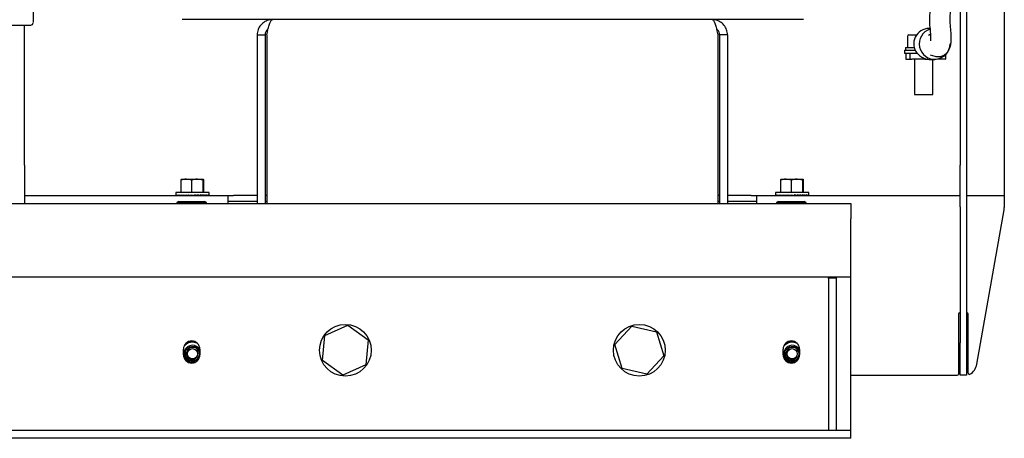
# Model space of a CAD drawing. Units: inches. Extents: x 0.2 to 16.7, y -11.2 to 10.7.
# Drawn here: x 14.9 to 15.9, y -8.5 to -8 of the extents above; entities that cross this region are included whole.
import ezdxf

# ---------------------------------------------------------------- set-up
doc = ezdxf.new("R2010")
doc.units = ezdxf.units.IN
doc.header["$MEASUREMENT"] = 0

msp = doc.modelspace()

# ---------------------------------------------------------------- linework, layer by layer
at = {"color": 7, "linetype": 'Continuous', "lineweight": 25}
for p, q in [((15.94597, -7.90629), (15.94597, -8.21814)), ((15.89909, -7.99707), (15.89909, -8.18576)), ((15.90563, -7.99707), (15.90563, -8.18576)), ((14.88149, -8.0367), (14.91103, -8.0367)), ((14.90435, -8.18576), (14.90435, -8.0367)), ((15.7324, -8.03099), (15.07188, -8.03099)), ((15.88887, -8.03901), (15.8886, -8.03654)), ((15.15172, -8.04721), (15.16013, -8.04721)), ((15.15172, -8.04721), (15.15172, -8.22656)), ((15.16013, -8.04721), (15.16013, -8.22656)), ((15.16187, -8.04721), (15.16187, -8.22656)), ((15.64158, -8.04721), (15.64158, -8.22656)), ((15.65172, -8.04721), (15.64332, -8.04721)), ((15.64332, -8.04721), (15.64332, -8.22656)), ((15.65172, -8.04721), (15.65172, -8.22656)), ((15.84302, -8.04873), (15.84302, -8.06067)), ((15.84458, -8.04717), (15.84475, -8.04717)), ((15.84475, -8.04717), (15.85114, -8.04717)), ((15.85114, -8.04717), (15.85245, -8.04717)), ((15.85245, -8.04717), (15.85282, -8.04717)), ((15.86691, -8.04038), (15.86598, -8.04038)), ((15.86674, -8.03892), (15.86702, -8.04139)), ((15.83989, -8.06361), (15.83989, -8.06673)), ((15.83989, -8.06361), (15.85118, -8.06361)), ((15.83989, -8.06673), (15.84269, -8.06673)), ((15.84099, -8.06067), (15.84099, -8.06361)), ((15.84099, -8.06067), (15.85018, -8.06067)), ((15.84134, -8.06673), (15.84134, -8.07298)), ((15.84269, -8.06673), (15.84559, -8.06673)), ((15.84559, -8.06673), (15.84559, -8.07298)), ((15.84559, -8.06673), (15.84772, -8.06673)), ((15.84772, -8.06673), (15.85348, -8.06673)), ((15.86724, -8.06846), (15.87203, -8.06985)), ((15.87203, -8.06986), (15.87312, -8.07011)), ((15.88334, -8.0686), (15.88334, -8.07298)), ((15.84134, -8.07298), (15.84155, -8.07298)), ((15.84155, -8.07298), (15.84559, -8.07298)), ((15.84559, -8.07298), (15.84772, -8.07298)), ((15.86134, -8.07298), (15.84772, -8.07298)), ((15.85057, -8.07298), (15.85057, -8.11048)), ((15.86134, -8.07298), (15.86388, -8.07298)), ((15.86598, -8.07326), (15.872, -8.07326)), ((15.8701, -8.11048), (15.8701, -8.07326)), ((15.88305, -8.07298), (15.87495, -8.07298)), ((15.88305, -8.07298), (15.88334, -8.07298)), ((15.85057, -8.11048), (15.87008, -8.11048)), ((15.87008, -8.11048), (15.8701, -8.11048)), ((14.90435, -8.18576), (14.90435, -8.22656)), ((15.89909, -8.2303), (15.89909, -8.18576)), ((15.90563, -8.18576), (15.90563, -8.2303)), ((15.07096, -8.2148), (15.07096, -8.20179)), ((15.07125, -8.20074), (15.07124, -8.20075)), ((15.07127, -8.20074), (15.07666, -8.20074)), ((15.08236, -8.20179), (15.07666, -8.20074)), ((15.07666, -8.20074), (15.08837, -8.20074)), ((15.08236, -8.2148), (15.08236, -8.20179)), ((15.09437, -8.20179), (15.08837, -8.20074)), ((15.08837, -8.20074), (15.09468, -8.20074)), ((15.09437, -8.2148), (15.09437, -8.20179)), ((15.0947, -8.20075), (15.09469, -8.20074)), ((15.09499, -8.2148), (15.09499, -8.20179)), ((15.70846, -8.2148), (15.70846, -8.20179)), ((15.70875, -8.20074), (15.70874, -8.20075)), ((15.70877, -8.20074), (15.71416, -8.20074)), ((15.71986, -8.20179), (15.71416, -8.20074)), ((15.71416, -8.20074), (15.72587, -8.20074)), ((15.71986, -8.2148), (15.71986, -8.20179)), ((15.73187, -8.20179), (15.72587, -8.20074)), ((15.72587, -8.20074), (15.73218, -8.20074)), ((15.73187, -8.2148), (15.73187, -8.20179)), ((15.7322, -8.20075), (15.73219, -8.20074)), ((15.73249, -8.2148), (15.73249, -8.20179)), ((15.06539, -8.2148), (15.06539, -8.21762)), ((15.08218, -8.2148), (15.06539, -8.2148)), ((15.10055, -8.2148), (15.08218, -8.2148)), ((15.10055, -8.21762), (15.10055, -8.2148)), ((15.70289, -8.2148), (15.70289, -8.21762)), ((15.71968, -8.2148), (15.70289, -8.2148)), ((15.73805, -8.2148), (15.71968, -8.2148)), ((15.73805, -8.21762), (15.73805, -8.2148)), ((12.53297, -8.22656), (15.78297, -8.22656)), ((14.90435, -8.21814), (15.12047, -8.21814)), ((15.06541, -8.21814), (15.06541, -8.21781)), ((15.06554, -8.21814), (15.06541, -8.21814)), ((15.06554, -8.21814), (15.06554, -8.21744)), ((15.06617, -8.21812), (15.06554, -8.21814)), ((15.06582, -8.21814), (15.06582, -8.21813)), ((15.06618, -8.21813), (15.06582, -8.21814)), ((15.0662, -8.21814), (15.0662, -8.21744)), ((15.06728, -8.2181), (15.0662, -8.21814)), ((15.06834, -8.22468), (15.06646, -8.22562)), ((15.06646, -8.22562), (15.06646, -8.22656)), ((15.06646, -8.22562), (15.09771, -8.22562)), ((15.06674, -8.21814), (15.06674, -8.21812)), ((15.06732, -8.21812), (15.06674, -8.21814)), ((15.06737, -8.21814), (15.06737, -8.21744)), ((15.06883, -8.21808), (15.06737, -8.21814)), ((15.06816, -8.21814), (15.06816, -8.21811)), ((15.06891, -8.21811), (15.06816, -8.21814)), ((15.06834, -8.22468), (15.09584, -8.22468)), ((15.06901, -8.21814), (15.06901, -8.21744)), ((15.07079, -8.21805), (15.06901, -8.21814)), ((15.07003, -8.21814), (15.07003, -8.21809)), ((15.07092, -8.2181), (15.07003, -8.21814)), ((15.07107, -8.21814), (15.07107, -8.21744)), ((15.07307, -8.21803), (15.07107, -8.21814)), ((15.0723, -8.21814), (15.0723, -8.21807)), ((15.07327, -8.21808), (15.0723, -8.21814)), ((15.0735, -8.21814), (15.0735, -8.21744)), ((15.07559, -8.21799), (15.0735, -8.21814)), ((15.07488, -8.21814), (15.07488, -8.21804)), ((15.07505, -8.21813), (15.07488, -8.21814)), ((15.07505, -8.21814), (15.07505, -8.21803)), ((15.07511, -8.21814), (15.07511, -8.21802)), ((15.07523, -8.21802), (15.07523, -8.21814)), ((15.0754, -8.21814), (15.0754, -8.218)), ((15.07552, -8.21799), (15.07552, -8.21814)), ((15.07593, -8.21814), (15.07593, -8.21807)), ((15.07604, -8.2181), (15.07604, -8.21814)), ((15.07622, -8.21814), (15.07622, -8.21744)), ((15.07824, -8.21793), (15.07622, -8.21814)), ((15.07667, -8.21814), (15.07667, -8.2181)), ((15.07677, -8.21809), (15.07677, -8.21814)), ((15.0776, -8.21814), (15.0776, -8.218)), ((15.07768, -8.21799), (15.07768, -8.21814)), ((15.0787, -8.21814), (15.0787, -8.21804)), ((15.07876, -8.21806), (15.07876, -8.21814)), ((15.07914, -8.21814), (15.07914, -8.21744)), ((15.08083, -8.21783), (15.07914, -8.21814)), ((15.07992, -8.21814), (15.07992, -8.218)), ((15.07997, -8.21799), (15.07997, -8.21814)), ((15.08124, -8.21814), (15.08124, -8.21793)), ((15.08127, -8.21794), (15.08127, -8.21814)), ((15.08218, -8.21814), (15.08218, -8.21744)), ((15.08218, -8.21814), (15.08261, -8.21776)), ((15.08261, -8.21776), (15.08261, -8.21814)), ((15.08262, -8.21754), (15.08262, -8.21814)), ((15.08399, -8.21814), (15.08399, -8.21786)), ((15.08524, -8.21814), (15.08524, -8.21744)), ((15.08535, -8.21776), (15.08524, -8.21773)), ((15.08535, -8.21776), (15.08823, -8.21814)), ((15.08535, -8.21814), (15.08535, -8.21776)), ((15.08662, -8.21814), (15.08662, -8.21793)), ((15.08779, -8.21814), (15.08779, -8.21809)), ((15.08823, -8.21814), (15.08823, -8.21744)), ((15.08823, -8.2179), (15.09106, -8.21814)), ((15.08881, -8.21814), (15.08881, -8.21795)), ((15.08966, -8.21814), (15.08966, -8.21802)), ((15.0903, -8.21814), (15.0903, -8.21808)), ((15.09071, -8.21814), (15.09071, -8.21811)), ((15.0909, -8.21814), (15.0909, -8.21813)), ((15.09106, -8.21814), (15.09106, -8.21744)), ((15.09106, -8.21797), (15.09365, -8.21814)), ((15.09106, -8.21804), (15.09244, -8.21814)), ((15.09365, -8.21814), (15.09365, -8.21744)), ((15.09365, -8.21802), (15.09591, -8.21814)), ((15.09365, -8.21807), (15.09487, -8.21814)), ((15.09771, -8.22562), (15.09584, -8.22468)), ((15.09591, -8.21814), (15.09591, -8.21744)), ((15.09591, -8.21806), (15.09778, -8.21814)), ((15.09591, -8.21809), (15.09694, -8.21814)), ((15.09771, -8.22656), (15.09771, -8.22562)), ((15.09778, -8.21814), (15.09778, -8.21744)), ((15.09778, -8.21808), (15.0992, -8.21814)), ((15.09778, -8.21811), (15.09858, -8.21814)), ((15.0992, -8.21814), (15.0992, -8.21744)), ((15.0992, -8.21811), (15.10013, -8.21814)), ((15.0992, -8.21812), (15.09975, -8.21814)), ((15.10013, -8.21814), (15.10013, -8.21744)), ((15.10013, -8.21813), (15.10053, -8.21814)), ((15.10013, -8.21813), (15.1004, -8.21814)), ((15.10053, -8.21814), (15.10053, -8.21744)), ((15.12047, -8.21814), (15.12047, -8.22662)), ((15.12047, -8.21814), (15.12672, -8.21814)), ((15.12672, -8.22468), (15.12047, -8.22468)), ((15.15172, -8.21814), (15.12672, -8.21814)), ((15.15172, -8.22468), (15.12672, -8.22468)), ((15.16187, -8.21814), (15.16013, -8.21814)), ((15.16187, -8.22468), (15.16013, -8.22468)), ((15.64332, -8.21814), (15.64158, -8.21814)), ((15.64332, -8.22468), (15.64158, -8.22468)), ((15.67672, -8.21814), (15.65172, -8.21814)), ((15.67672, -8.22468), (15.65172, -8.22468)), ((15.67672, -8.21814), (15.68297, -8.21814)), ((15.68297, -8.22468), (15.67672, -8.22468)), ((15.68297, -8.21814), (15.89909, -8.21814)), ((15.68297, -8.22662), (15.68297, -8.21814)), ((15.70291, -8.21814), (15.70291, -8.21781)), ((15.70304, -8.21814), (15.70291, -8.21814)), ((15.70304, -8.21814), (15.70304, -8.21744)), ((15.70367, -8.21812), (15.70304, -8.21814)), ((15.70332, -8.21814), (15.70332, -8.21813)), ((15.70368, -8.21813), (15.70332, -8.21814)), ((15.7037, -8.21814), (15.7037, -8.21744)), ((15.70478, -8.2181), (15.7037, -8.21814)), ((15.70584, -8.22468), (15.70396, -8.22562)), ((15.70396, -8.22562), (15.70396, -8.22656)), ((15.70396, -8.22562), (15.73521, -8.22562)), ((15.70424, -8.21814), (15.70424, -8.21812)), ((15.70482, -8.21812), (15.70424, -8.21814)), ((15.70487, -8.21814), (15.70487, -8.21744)), ((15.70633, -8.21808), (15.70487, -8.21814)), ((15.70566, -8.21814), (15.70566, -8.21811)), ((15.70641, -8.21811), (15.70566, -8.21814)), ((15.70584, -8.22468), (15.73334, -8.22468)), ((15.70651, -8.21814), (15.70651, -8.21744)), ((15.70829, -8.21805), (15.70651, -8.21814)), ((15.70753, -8.21814), (15.70753, -8.21809)), ((15.70842, -8.2181), (15.70753, -8.21814)), ((15.70857, -8.21814), (15.70857, -8.21744)), ((15.71057, -8.21803), (15.70857, -8.21814)), ((15.7098, -8.21814), (15.7098, -8.21807)), ((15.71077, -8.21808), (15.7098, -8.21814)), ((15.711, -8.21814), (15.711, -8.21744)), ((15.71309, -8.21799), (15.711, -8.21814)), ((15.71238, -8.21814), (15.71238, -8.21804)), ((15.71255, -8.21813), (15.71238, -8.21814)), ((15.71255, -8.21814), (15.71255, -8.21803)), ((15.71261, -8.21814), (15.71261, -8.21802)), ((15.71273, -8.21802), (15.71273, -8.21814)), ((15.7129, -8.21814), (15.7129, -8.218)), ((15.71302, -8.21799), (15.71302, -8.21814)), ((15.71343, -8.21814), (15.71343, -8.21807)), ((15.71354, -8.2181), (15.71354, -8.21814)), ((15.71372, -8.21814), (15.71372, -8.21744)), ((15.71574, -8.21793), (15.71372, -8.21814)), ((15.71417, -8.21814), (15.71417, -8.2181)), ((15.71427, -8.21809), (15.71427, -8.21814)), ((15.7151, -8.21814), (15.7151, -8.218)), ((15.71518, -8.21799), (15.71518, -8.21814)), ((15.7162, -8.21814), (15.7162, -8.21804)), ((15.71626, -8.21806), (15.71626, -8.21814)), ((15.71664, -8.21814), (15.71664, -8.21744)), ((15.71833, -8.21783), (15.71664, -8.21814)), ((15.71742, -8.21814), (15.71742, -8.218)), ((15.71747, -8.21799), (15.71747, -8.21814)), ((15.71874, -8.21814), (15.71874, -8.21793)), ((15.71877, -8.21794), (15.71877, -8.21814)), ((15.71968, -8.21814), (15.71968, -8.21744)), ((15.71968, -8.21814), (15.72011, -8.21776)), ((15.72011, -8.21776), (15.72011, -8.21814)), ((15.72012, -8.21754), (15.72012, -8.21814)), ((15.72149, -8.21814), (15.72149, -8.21786)), ((15.72274, -8.21814), (15.72274, -8.21744)), ((15.72285, -8.21776), (15.72274, -8.21773)), ((15.72285, -8.21776), (15.72573, -8.21814)), ((15.72285, -8.21814), (15.72285, -8.21776)), ((15.72412, -8.21814), (15.72412, -8.21793)), ((15.72529, -8.21814), (15.72529, -8.21809)), ((15.72573, -8.21814), (15.72573, -8.21744)), ((15.72573, -8.2179), (15.72856, -8.21814)), ((15.72631, -8.21814), (15.72631, -8.21795)), ((15.72716, -8.21814), (15.72716, -8.21802)), ((15.7278, -8.21814), (15.7278, -8.21808)), ((15.72821, -8.21814), (15.72821, -8.21811)), ((15.7284, -8.21814), (15.7284, -8.21813)), ((15.72856, -8.21814), (15.72856, -8.21744)), ((15.72856, -8.21797), (15.73115, -8.21814)), ((15.72856, -8.21804), (15.72994, -8.21814)), ((15.73115, -8.21814), (15.73115, -8.21744)), ((15.73115, -8.21802), (15.73341, -8.21814)), ((15.73115, -8.21807), (15.73237, -8.21814)), ((15.73521, -8.22562), (15.73334, -8.22468)), ((15.73341, -8.21814), (15.73341, -8.21744)), ((15.73341, -8.21806), (15.73528, -8.21814)), ((15.73341, -8.21809), (15.73444, -8.21814)), ((15.73521, -8.22656), (15.73521, -8.22562)), ((15.73528, -8.21814), (15.73528, -8.21744)), ((15.73528, -8.21808), (15.7367, -8.21814)), ((15.73528, -8.21811), (15.73608, -8.21814)), ((15.7367, -8.21814), (15.7367, -8.21744)), ((15.7367, -8.21811), (15.73763, -8.21814)), ((15.7367, -8.21812), (15.73725, -8.21814)), ((15.73763, -8.21814), (15.73763, -8.21744)), ((15.73763, -8.21813), (15.73803, -8.21814)), ((15.73763, -8.21813), (15.7379, -8.21814)), ((15.73803, -8.21814), (15.73803, -8.21744)), ((15.78297, -8.22656), (15.78297, -8.24278)), ((15.90563, -8.21814), (15.94597, -8.21814)), ((15.94597, -8.21814), (15.94597, -8.22662)), ((15.94597, -8.22662), (15.94597, -8.2308)), ((15.89909, -8.2303), (15.89909, -8.37498)), ((15.90563, -8.2303), (15.90563, -8.37498)), ((15.91677, -8.39777), (15.94573, -8.23351)), ((15.78297, -8.30468), (15.78297, -8.24278)), ((12.53297, -8.30468), (15.78297, -8.30468)), ((15.75894, -8.30468), (15.75894, -8.30528)), ((15.75894, -8.3059), (15.75894, -8.30528)), ((15.75894, -8.3059), (15.76735, -8.3059)), ((15.75894, -8.30653), (15.75894, -8.3059)), ((15.75894, -8.30653), (15.75894, -8.46753)), ((15.76735, -8.30468), (15.76735, -8.30528)), ((15.76735, -8.30528), (15.76735, -8.3059)), ((15.76735, -8.3059), (15.76735, -8.30653)), ((15.76735, -8.30653), (15.76735, -8.46753)), ((15.78297, -8.46034), (15.78297, -8.30468)), ((15.89714, -8.34424), (15.89714, -8.40814)), ((15.89909, -8.34299), (15.89839, -8.34299)), ((15.90633, -8.34299), (15.90563, -8.34299)), ((15.90758, -8.40735), (15.90758, -8.34424)), ((15.22376, -8.36727), (15.24807, -8.35623)), ((15.24807, -8.35623), (15.26979, -8.37177)), ((15.53194, -8.37684), (15.55012, -8.35728)), ((15.55012, -8.35728), (15.57615, -8.36325)), ((15.22116, -8.39384), (15.22376, -8.36727)), ((15.26979, -8.37177), (15.26719, -8.39834)), ((15.57615, -8.36325), (15.584, -8.38877)), ((15.07331, -8.38762), (15.07331, -8.38174)), ((15.09087, -8.38174), (15.09087, -8.38762)), ((15.5398, -8.40237), (15.53194, -8.37684)), ((15.71081, -8.38762), (15.71081, -8.38174)), ((15.72837, -8.38174), (15.72837, -8.38762)), ((15.89909, -8.40939), (15.89909, -8.37498)), ((15.90563, -8.37498), (15.90563, -8.40939)), ((15.0857, -8.39174), (15.08517, -8.39199)), ((15.24287, -8.40938), (15.22116, -8.39384)), ((15.584, -8.38877), (15.56582, -8.40833)), ((15.7232, -8.39174), (15.72267, -8.39199)), ((15.26719, -8.39834), (15.24287, -8.40938)), ((15.56582, -8.40833), (15.5398, -8.40237)), ((15.78297, -8.40939), (15.89589, -8.40939)), ((15.90563, -8.40939), (15.89909, -8.40939)), ((15.75894, -8.46815), (15.75894, -8.46753)), ((15.76735, -8.46753), (15.76735, -8.46815)), ((15.78297, -8.46815), (15.78297, -8.46034)), ((15.78297, -8.46815), (12.53297, -8.46815)), ((15.78297, -8.47656), (12.53297, -8.47656)), ((15.78297, -8.47656), (15.78297, -8.46815))]:
    msp.add_line(p, q, dxfattribs=at)
at = {"color": 7, "linetype": 'Continuous', "lineweight": 25, "flags": 128}
for points in [[(15.8673, -8.04669), (15.86702, -8.04682), (15.86549, -8.04768)], [(15.07719, -8.39181), (15.07648, -8.39089), (15.07616, -8.39037)], [(15.71469, -8.39181), (15.71398, -8.39089), (15.71366, -8.39037)]]:
    msp.add_lwpolyline(points, dxfattribs=at)
at = {"color": 7, "linetype": 'Continuous', "lineweight": 25}
for centre, radius in [((15.24547, -8.38281), 0.0275), ((15.55797, -8.38281), 0.0275), ((15.08297, -8.38656), 0.00547), ((15.72047, -8.38656), 0.00547)]:
    msp.add_circle(centre, radius, dxfattribs=at)
for centre, radius, start, end in [((14.91102, -8.03424), 0.00246, 270, 0), ((15.84458, -8.04873), 0.00156, 90, 180), ((15.86613, -8.05682), 0.01644, 90.53825, 217.08214), ((15.87191, -8.05677), 0.01634, 107.6598, 359.81802), ((15.86683, -8.05715), 0.0161, 250.07609, 259.42565), ((15.86598, -8.05719), 0.01607, 259.4265, 269.9992), ((15.93034, -8.2308), 0.01562, 350, 0), ((15.89839, -8.34424), 0.00125, 90, 180), ((15.90633, -8.34424), 0.00125, 0, 90), ((15.08209, -8.38174), 0.00878, 0, 180), ((15.71959, -8.38174), 0.00878, 0, 180), ((15.08297, -8.38656), 0.00902, 157.47733, 305.74653), ((15.08297, -8.38656), 0.01219, 63.51713, 137.33737), ((15.08297, -8.38656), 0.00902, 28.95349, 157.47733), ((15.08297, -8.38656), 0.01269, 71.57099, 130.17307), ((15.72047, -8.38656), 0.00902, 157.47733, 305.74694), ((15.72047, -8.38656), 0.01219, 63.51712, 137.33737), ((15.72047, -8.38656), 0.00902, 28.95349, 157.47733), ((15.72047, -8.38656), 0.01269, 70.68142, 130.17307), ((15.08209, -8.38762), 0.00878, 180, 0), ((15.08297, -8.38656), 0.00781, 222.27026, 267.27026), ((15.08297, -8.38656), 0.00781, 337.47733, 18.6319), ((15.71959, -8.38762), 0.00878, 180, 0), ((15.72047, -8.38656), 0.00781, 222.27026, 267.27026), ((15.72047, -8.38656), 0.00781, 337.47733, 18.6319), ((15.90138, -8.39505), 0.01563, 301.22948, 350), ((15.89589, -8.40814), 0.00125, 270, 0), ((15.90883, -8.40735), 0.00125, 180, 301.22948)]:
    msp.add_arc(centre, radius, start, end, dxfattribs=at)
for centre, major_axis, ratio, start_param, end_param in [((15.08297, -8.21744), (0.01758, 0.00019), 0.2306039, 3.1390423, 3.2682031), ((15.08297, -8.21744), (0.01758, -0.00055), 0.2287317, 3.2779308, 3.4524638), ((15.08297, -8.21744), (0.01758, -0.00128), 0.2192054, 3.461187, 3.63572), ((15.08297, -8.21744), (0.01757, -0.00195), 0.2025818, 3.6422717, 3.8168046), ((15.08297, -8.21744), (0.01757, -0.00255), 0.1797493, 3.8204109, 3.9949439), ((15.08297, -8.21744), (0.01757, -0.00306), 0.1517781, 3.9952992, 4.1698321), ((15.08297, -8.21744), (0.01757, -0.00347), 0.119784, 4.1670636, 4.3415965), ((15.08297, -8.21744), (0.01758, -0.00377), 0.0848369, 4.3361683, 4.5107012), ((15.08297, -8.21744), (0.01758, -0.00397), 0.0479223, 4.5033069, 4.6778399), ((15.08297, -8.21744), (0.01758, -0.00405), 0.0099425, 4.6693102, 4.8438431), ((15.08297, -8.21744), (0.01758, -0.00403), 0.0282541, 1.2735766, 1.4481095), ((15.08297, -8.21744), (0.01758, -0.00389), 0.0658308, 1.1071376, 1.2816705), ((15.08297, -8.21744), (0.01757, -0.00364), 0.1019182, 0.9391522, 1.1136851), ((15.08297, -8.21744), (0.01757, 0.00306), 0.1517781, 5.2549458, 5.2844396), ((15.08297, -8.21744), (0.01757, -0.00329), 0.1355762, 0.7688455, 0.9433784), ((15.08297, -8.21744), (0.01757, -0.00283), 0.1657768, 0.5956212, 0.7701541), ((15.08297, -8.21744), (0.01757, -0.00227), 0.1914202, 0.4191632, 0.5936961), ((15.08297, -8.21744), (0.01757, -0.00163), 0.211398, 0.2395427, 0.4140756), ((15.08297, -8.21744), (0.01758, -0.00093), 0.2247082, 0.0572915, 0.2318245), ((15.08297, -8.21744), (0.01758, -0.00019), 0.2306039, 6.2403636, 6.3311078), ((15.72047, -8.21744), (0.01758, 0.00019), 0.2306039, 3.1390423, 3.2682031), ((15.72047, -8.21744), (0.01758, -0.00055), 0.2287317, 3.2779308, 3.4524638), ((15.72047, -8.21744), (0.01758, -0.00128), 0.2192054, 3.461187, 3.63572), ((15.72047, -8.21744), (0.01757, -0.00195), 0.2025818, 3.6422717, 3.8168046), ((15.72047, -8.21744), (0.01757, -0.00255), 0.1797493, 3.8204109, 3.9949439), ((15.72047, -8.21744), (0.01757, -0.00306), 0.1517781, 3.9952992, 4.1698321), ((15.72047, -8.21744), (0.01757, -0.00347), 0.119784, 4.1670636, 4.3415965), ((15.72047, -8.21744), (0.01758, -0.00377), 0.0848369, 4.3361683, 4.5107012), ((15.72047, -8.21744), (0.01758, -0.00397), 0.0479223, 4.5033069, 4.6778399), ((15.72047, -8.21744), (0.01758, -0.00405), 0.0099425, 4.6693102, 4.8438431), ((15.72047, -8.21744), (0.01758, -0.00403), 0.0282541, 1.2735766, 1.4481095), ((15.72047, -8.21744), (0.01758, -0.00389), 0.0658308, 1.1071376, 1.2816705), ((15.72047, -8.21744), (0.01757, -0.00364), 0.1019182, 0.9391522, 1.1136851), ((15.72047, -8.21744), (0.01757, 0.00306), 0.1517781, 5.2549458, 5.2844396), ((15.72047, -8.21744), (0.01757, -0.00329), 0.1355762, 0.7688455, 0.9433784), ((15.72047, -8.21744), (0.01757, -0.00283), 0.1657768, 0.5956212, 0.7701541), ((15.72047, -8.21744), (0.01757, -0.00227), 0.1914202, 0.4191632, 0.5936961), ((15.72047, -8.21744), (0.01757, -0.00163), 0.211398, 0.2395427, 0.4140756), ((15.72047, -8.21744), (0.01758, -0.00093), 0.2247082, 0.0572915, 0.2318245), ((15.72047, -8.21744), (0.01758, -0.00019), 0.2306039, 6.2403636, 6.3311078)]:
    msp.add_ellipse(centre, major_axis=major_axis, ratio=ratio, start_param=start_param, end_param=end_param, dxfattribs=at)
for points, knots in [([(14.91348, -7.01605), (14.91348, -7.02352), (14.91348, -7.03847), (14.91348, -7.06443), (14.91348, -7.09278), (14.91348, -7.12362), (14.91348, -7.15669), (14.91348, -7.19179), (14.91348, -7.22872), (14.91348, -7.26724), (14.91348, -7.30712), (14.91348, -7.34811), (14.91348, -7.38996), (14.91348, -7.43241), (14.91348, -7.47521), (14.91348, -7.51808), (14.91348, -7.56077), (14.91348, -7.60301), (14.91348, -7.64455), (14.91348, -7.68512), (14.91348, -7.72447), (14.91348, -7.76238), (14.91348, -7.7986), (14.91348, -7.8329), (14.91348, -7.86509), (14.91348, -7.89496), (14.91348, -7.92232), (14.91348, -7.94702), (14.91348, -7.96889), (14.91348, -7.9878), (14.91348, -8.00365), (14.91348, -8.0163), (14.91348, -8.02578), (14.91348, -8.0317), (14.91348, -8.03439), (14.91348, -8.03397), (14.91348, -8.03387)], [0, 0, 0, 0, 0.030008, 0.0600161, 0.0900241, 0.1200322, 0.1500402, 0.1800482, 0.2100563, 0.2400643, 0.2700724, 0.3000804, 0.3300884, 0.3600965, 0.3901045, 0.4201126, 0.4501206, 0.4801286, 0.5101367, 0.5401447, 0.5701528, 0.6001608, 0.6301688, 0.6601769, 0.6901849, 0.720193, 0.750201, 0.780209, 0.8102171, 0.8402251, 0.8702332, 0.9002412, 0.9302492, 0.9602573, 0.9902653, 1, 1, 1, 1]), ([(15.87332, -7.99235), (15.87251, -7.99497), (15.87101, -7.99983), (15.86941, -8.00634), (15.86831, -8.01159), (15.86743, -8.01676), (15.86666, -8.02287), (15.86616, -8.03073), (15.86654, -8.03599), (15.86674, -8.03892)], [0, 0, 0, 0, 0.1525559, 0.2824401, 0.3895223, 0.4748826, 0.6070637, 0.7817676, 1, 1, 1, 1]), ([(15.8886, -8.03654), (15.88846, -8.03461), (15.88817, -8.03042), (15.88869, -8.02327), (15.88989, -8.01561), (15.8916, -8.00784), (15.89334, -8.00212), (15.89424, -7.99915)], [0, 0, 0, 0, 0.20084208, 0.43421097, 0.60800377, 0.79653631, 1, 1, 1, 1]), ([(15.16794, -8.03099), (15.16607, -8.03118), (15.16232, -8.03156), (15.15736, -8.03451), (15.15368, -8.03884), (15.15193, -8.04337), (15.15178, -8.04622), (15.15172, -8.04721)], [0, 0, 0, 0, 0.22072569, 0.44147018, 0.66221475, 0.88295915, 1, 1, 1, 1]), ([(15.16187, -8.04721), (15.16232, -8.04534), (15.16321, -8.04159), (15.16455, -8.03663), (15.16589, -8.03295), (15.16702, -8.03121), (15.16771, -8.03105), (15.16794, -8.03099)], [0, 0, 0, 0, 0.2207257, 0.4414702, 0.6622147, 0.8829592, 1, 1, 1, 1]), ([(15.6355, -8.03099), (15.63595, -8.03118), (15.63685, -8.03156), (15.63819, -8.03451), (15.63953, -8.03884), (15.64066, -8.04337), (15.64134, -8.04622), (15.64158, -8.04721)], [0, 0, 0, 0, 0.2207257, 0.4414702, 0.6622147, 0.8829592, 1, 1, 1, 1]), ([(15.65172, -8.04721), (15.65153, -8.04534), (15.65115, -8.04159), (15.6482, -8.03663), (15.64388, -8.03295), (15.63935, -8.03121), (15.63649, -8.03105), (15.6355, -8.03099)], [0, 0, 0, 0, 0.2207257, 0.4414702, 0.6622147, 0.8829592, 1, 1, 1, 1]), ([(15.1634, -8.041), (15.16312, -8.04117), (15.162, -8.04182), (15.16074, -8.04384), (15.16015, -8.0459), (15.16013, -8.04705), (15.16013, -8.04721)], [0, 0, 0, 0, 0.1308063, 0.5314015, 0.9319969, 1, 1, 1, 1]), ([(15.64332, -8.04721), (15.6432, -8.04624), (15.64297, -8.0443), (15.64167, -8.04208), (15.64044, -8.04129), (15.64004, -8.04102)], [0, 0, 0, 0, 0.4016639, 0.8033278, 1, 1, 1, 1]), ([(15.86702, -8.04139), (15.86721, -8.04345), (15.86757, -8.04723), (15.86764, -8.05075), (15.86752, -8.0528), (15.86748, -8.05319), (15.86746, -8.05335)], [0, 0, 0, 0, 0.3361713, 0.6138174, 0.8341226, 1, 1, 1, 1]), ([(15.87203, -8.06985), (15.87353, -8.07013), (15.8763, -8.07063), (15.88009, -8.06968), (15.88293, -8.06815), (15.88563, -8.06572), (15.88765, -8.06251), (15.88876, -8.05913), (15.8893, -8.05615), (15.88962, -8.05212), (15.88959, -8.04659), (15.88913, -8.04168), (15.88887, -8.03901)], [0, 0, 0, 0, 0.0998728, 0.1843038, 0.2525821, 0.3046953, 0.3927056, 0.4771758, 0.5668614, 0.6832406, 0.8277656, 1, 1, 1, 1]), ([(15.85348, -8.06673), (15.85466, -8.06797), (15.85686, -8.07029), (15.85992, -8.07166), (15.86134, -8.07229)], [0, 0, 0, 0, 0.5348694, 1, 1, 1, 1]), ([(15.07666, -8.20074), (15.07652, -8.20074), (15.0746, -8.20076), (15.07271, -8.20129), (15.07096, -8.20179)], [0, 0, 0, 0, 0.0701975, 1, 1, 1, 1]), ([(15.07096, -8.20179), (15.07104, -8.20136), (15.07114, -8.2008), (15.07124, -8.20075), (15.07127, -8.20074)], [0, 0, 0, 0, 0.7631496, 1, 1, 1, 1]), ([(15.08837, -8.20074), (15.08822, -8.20074), (15.0862, -8.20076), (15.08421, -8.20129), (15.08236, -8.20179)], [0, 0, 0, 0, 0.0701975, 1, 1, 1, 1]), ([(15.08929, -8.20074), (15.08942, -8.20074), (15.09135, -8.20076), (15.09323, -8.20129), (15.09499, -8.20179)], [0, 0, 0, 0, 0.0701975, 1, 1, 1, 1]), ([(15.09468, -8.20074), (15.09465, -8.20075), (15.09455, -8.2008), (15.09445, -8.20136), (15.09437, -8.20179)], [0, 0, 0, 0, 0.2368504, 1, 1, 1, 1]), ([(15.09499, -8.20179), (15.09496, -8.20165), (15.09486, -8.20104), (15.09476, -8.20087), (15.09468, -8.20074)], [0, 0, 0, 0, 0.2173622, 1, 1, 1, 1]), ([(15.71416, -8.20074), (15.71402, -8.20074), (15.7121, -8.20076), (15.71021, -8.20129), (15.70846, -8.20179)], [0, 0, 0, 0, 0.07019751, 1, 1, 1, 1]), ([(15.70846, -8.20179), (15.70854, -8.20136), (15.70864, -8.2008), (15.70874, -8.20075), (15.70877, -8.20074)], [0, 0, 0, 0, 0.7631496, 1, 1, 1, 1]), ([(15.72587, -8.20074), (15.72572, -8.20074), (15.7237, -8.20076), (15.72171, -8.20129), (15.71986, -8.20179)], [0, 0, 0, 0, 0.0701975, 1, 1, 1, 1]), ([(15.72679, -8.20074), (15.72692, -8.20074), (15.72885, -8.20076), (15.73073, -8.20129), (15.73249, -8.20179)], [0, 0, 0, 0, 0.0701975, 1, 1, 1, 1]), ([(15.73218, -8.20074), (15.73215, -8.20075), (15.73205, -8.2008), (15.73195, -8.20136), (15.73187, -8.20179)], [0, 0, 0, 0, 0.2368504, 1, 1, 1, 1]), ([(15.73249, -8.20179), (15.73246, -8.20165), (15.73236, -8.20104), (15.73226, -8.20087), (15.73218, -8.20074)], [0, 0, 0, 0, 0.2173622, 1, 1, 1, 1]), ([(15.07719, -8.39181), (15.07659, -8.39098), (15.07539, -8.3893), (15.07498, -8.38616), (15.07572, -8.38314), (15.07758, -8.38062), (15.08026, -8.37901), (15.08335, -8.37855), (15.08639, -8.37931), (15.08891, -8.38117), (15.09051, -8.38384), (15.09099, -8.38696), (15.09018, -8.38991), (15.08902, -8.39189), (15.08804, -8.39246), (15.08794, -8.39251)], [0, 0, 0, 0, 0.08256764, 0.16513528, 0.24770291, 0.33027055, 0.41283819, 0.49540583, 0.57797347, 0.6605411, 0.74310874, 0.82567638, 0.90824402, 0.99081166, 1, 1, 1, 1]), ([(15.0826, -8.39436), (15.08345, -8.39429), (15.08516, -8.39414), (15.08746, -8.39286), (15.08923, -8.39095), (15.09023, -8.38856), (15.09038, -8.38602), (15.08966, -8.38361), (15.08821, -8.3816), (15.08619, -8.38023), (15.08386, -8.37963), (15.08151, -8.37984), (15.0794, -8.38082), (15.07776, -8.38242), (15.07678, -8.38444), (15.07654, -8.38665), (15.07705, -8.38877), (15.07823, -8.39057), (15.0799, -8.39182), (15.08179, -8.39244), (15.08304, -8.39235), (15.08361, -8.3923)], [0, 0, 0, 0, 0.0578084, 0.1169853, 0.176187, 0.2341564, 0.2914379, 0.3480872, 0.4034592, 0.4587817, 0.5122511, 0.5657552, 0.6177869, 0.6693672, 0.720072, 0.769739, 0.8191141, 0.8668773, 0.9146883, 0.9607638, 1, 1, 1, 1]), ([(15.71469, -8.39181), (15.71409, -8.39098), (15.71289, -8.3893), (15.71248, -8.38616), (15.71322, -8.38314), (15.71508, -8.38062), (15.71776, -8.37901), (15.72085, -8.37855), (15.72389, -8.37931), (15.72641, -8.38117), (15.72801, -8.38384), (15.72849, -8.38696), (15.72768, -8.38991), (15.72652, -8.39189), (15.72554, -8.39246), (15.72544, -8.39251)], [0, 0, 0, 0, 0.0825676, 0.1651353, 0.2477029, 0.3302706, 0.4128382, 0.4954058, 0.5779735, 0.6605411, 0.7431087, 0.8256764, 0.908244, 0.9908117, 1, 1, 1, 1]), ([(15.7201, -8.39436), (15.72095, -8.39429), (15.72266, -8.39414), (15.72496, -8.39286), (15.72673, -8.39095), (15.72773, -8.38856), (15.72788, -8.38602), (15.72716, -8.38361), (15.72571, -8.3816), (15.72369, -8.38023), (15.72136, -8.37963), (15.71901, -8.37984), (15.7169, -8.38082), (15.71526, -8.38242), (15.71428, -8.38444), (15.71404, -8.38665), (15.71455, -8.38877), (15.71573, -8.39057), (15.7174, -8.39182), (15.71929, -8.39244), (15.72054, -8.39235), (15.72111, -8.3923)], [0, 0, 0, 0, 0.0578084, 0.1169853, 0.176187, 0.2341564, 0.2914379, 0.3480872, 0.4034592, 0.4587817, 0.5122511, 0.5657552, 0.6177869, 0.6693672, 0.720072, 0.769739, 0.8191141, 0.8668773, 0.9146883, 0.9607638, 1, 1, 1, 1]), ([(15.08236, -8.39409), (15.08185, -8.39404), (15.08049, -8.3939), (15.07852, -8.39274), (15.07678, -8.39085), (15.07583, -8.3885), (15.07563, -8.38636), (15.07605, -8.38518), (15.07619, -8.38479)], [0, 0, 0, 0, 0.11714044, 0.31844562, 0.5153984, 0.71017196, 0.9026359, 1, 1, 1, 1]), ([(15.08749, -8.39017), (15.08713, -8.39071), (15.08641, -8.39181), (15.08469, -8.39297), (15.08263, -8.39356), (15.08033, -8.39345), (15.07847, -8.39277), (15.0775, -8.39204), (15.07719, -8.39181)], [0, 0, 0, 0, 0.1623187, 0.3309682, 0.5130964, 0.6950121, 0.9025431, 1, 1, 1, 1]), ([(15.08361, -8.3923), (15.08387, -8.39227), (15.08444, -8.39218), (15.0853, -8.39188), (15.08613, -8.39143), (15.08688, -8.39086), (15.08728, -8.3904), (15.08749, -8.39017)], [0, 0, 0, 0, 0.1725904, 0.3842663, 0.5959421, 0.7954174, 1, 1, 1, 1]), ([(15.09019, -8.38955), (15.09014, -8.38968), (15.08992, -8.39036), (15.08915, -8.39166), (15.08774, -8.39304), (15.08649, -8.39356), (15.08596, -8.39378)], [0, 0, 0, 0, 0.0689963, 0.3473879, 0.7218048, 1, 1, 1, 1]), ([(15.09019, -8.38955), (15.08971, -8.39039), (15.08875, -8.39207), (15.08713, -8.39345), (15.08616, -8.39368), (15.08615, -8.39369)], [0, 0, 0, 0, 0.4952704, 0.9920815, 1, 1, 1, 1]), ([(15.09029, -8.38917), (15.09013, -8.38958), (15.08975, -8.39059), (15.08912, -8.39154), (15.08862, -8.39195), (15.0886, -8.39196)], [0, 0, 0, 0, 0.4026382, 0.9848713, 1, 1, 1, 1]), ([(15.71965, -8.39406), (15.71922, -8.39401), (15.71793, -8.39388), (15.71602, -8.39274), (15.71428, -8.39085), (15.71333, -8.3885), (15.71313, -8.38636), (15.71355, -8.38518), (15.71369, -8.38479)], [0, 0, 0, 0, 0.1028598, 0.3074211, 0.5075597, 0.7054838, 0.901061, 1, 1, 1, 1]), ([(15.72499, -8.39017), (15.72463, -8.39071), (15.72391, -8.39181), (15.72219, -8.39297), (15.72013, -8.39356), (15.71783, -8.39345), (15.71597, -8.39277), (15.715, -8.39204), (15.71469, -8.39181)], [0, 0, 0, 0, 0.1623187, 0.33096817, 0.51309639, 0.69501211, 0.90254313, 1, 1, 1, 1]), ([(15.72111, -8.3923), (15.72137, -8.39227), (15.72194, -8.39218), (15.7228, -8.39188), (15.72363, -8.39143), (15.72438, -8.39086), (15.72478, -8.3904), (15.72499, -8.39017)], [0, 0, 0, 0, 0.1725904, 0.3842663, 0.5959421, 0.7954174, 1, 1, 1, 1]), ([(15.72769, -8.38955), (15.72764, -8.38968), (15.72742, -8.39036), (15.72665, -8.39166), (15.72524, -8.39304), (15.72399, -8.39356), (15.72346, -8.39378)], [0, 0, 0, 0, 0.0689963, 0.3473879, 0.7218048, 1, 1, 1, 1]), ([(15.72769, -8.38955), (15.72721, -8.39039), (15.72625, -8.39207), (15.72463, -8.39345), (15.72366, -8.39368), (15.72365, -8.39369)], [0, 0, 0, 0, 0.4952704, 0.99208147, 1, 1, 1, 1]), ([(15.72779, -8.38917), (15.72763, -8.38958), (15.72725, -8.39059), (15.72662, -8.39154), (15.72612, -8.39195), (15.7261, -8.39196)], [0, 0, 0, 0, 0.40263818, 0.98487126, 1, 1, 1, 1])]:
    msp.add_open_spline(points, degree=3, knots=knots, dxfattribs=at)

doc.saveas('drawing.dxf')
